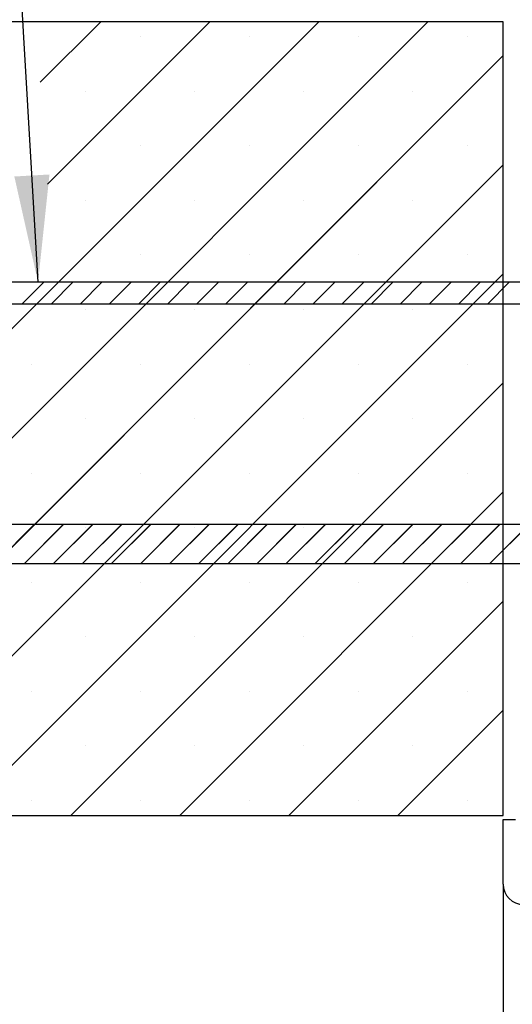
# Paper-space layout 'Feuille 1' of a CAD drawing. Extents: x 112 to 316, y 14 to 304.
# Drawn here: x 159 to 175, y 47 to 77 of the extents above; entities that cross this region are included whole.
import ezdxf

# ---------------------------------------------------------------- set-up
doc = ezdxf.new("R2010")
doc.units = 0
doc.header["$PDSIZE"] = -1
doc.linetypes.add('SLD-CONTINUE', pattern=[0])
doc.layers.get('0').update_dxf_attribs({"linetype": 'CONTINUOUS'})
doc.layers.get('Defpoints').update_dxf_attribs({"linetype": 'CONTINUOUS'})
doc.styles.add('SLDTEXTSTYLE0', font='TXT', dxfattribs={"width": 0.75})
doc.dimstyles.new('SLDDIMSTYLE0', dxfattribs={"dimtxt": 2.910417, "dimasz": 1.016, "dimexe": 0, "dimexo": 0.0625, "dimgap": 0.727604, "dimtad": 1, "dimlfac": 4, "dimrnd": 1e-09, "dimzin": 12, "dimdsep": 46, "dimtxsty": 'SLDTEXTSTYLE0', "dimblk1": 'DOT', "dimblk2": 'DOT', "dimsah": 1, "dimcen": 0.09, "dimadec": 0, "dimazin": 0, "dimtfac": 1, "dimtofl": 0, "dimtmove": 0, "dimatfit": 3, "dimldrblk": 'DOT', "dimfxl": 1, "dimtolj": 1, "dimtzin": 12, "dimarcsym": 0})
doc.dimstyles.new('SLDDIMSTYLE2', dxfattribs={"dimtxt": 0.18, "dimasz": 3.302, "dimexe": 0, "dimexo": 0.0625, "dimgap": 0, "dimtad": 0, "dimtih": 1, "dimtoh": 1, "dimdec": 0, "dimrnd": 1e-09, "dimzin": 0, "dimdsep": 46, "dimtxsty": 'Standard', "dimsah": 1, "dimcen": 0.09, "dimadec": 0, "dimazin": 0, "dimtfac": 3.302, "dimtdec": 0, "dimtofl": 0, "dimtmove": 0, "dimatfit": 3, "dimfxl": 1, "dimtolj": 1, "dimtzin": 0, "dimarcsym": 0})

# ---------------------------------------------------------------- blocks, each defined once
blk = doc.blocks.new('_DOT')
at = {"color": 0, "linetype": 'ByBlock'}
blk.add_line((-0.5, 0), (-1, 0), dxfattribs=at)
at = {"color": 0, "linetype": 'ByBlock', "const_width": 0.5}
blk.add_lwpolyline([(-0.25, 0, 1), (0.25, 0, 1)], format="xyb", close=True, dxfattribs=at)
blk = doc.blocks.new('*D60')
at = {"color": 0, "linetype": 'SLD-CONTINUE', "lineweight": -2}
for p, q in [((174.375, 50.383), (174.375, 28.007)), ((276.999, 50.383), (276.999, 28.007)), ((175.391, 28.007), (275.983, 28.007))]:
    blk.add_line(p, q, dxfattribs=at)
at = {"layer": 'Defpoints', "color": 0}
for p in [(174.375, 50.446), (276.999, 50.446), (276.999, 28.007)]:
    blk.add_point(p, dxfattribs=at)
at = {"color": 0, "lineweight": -2, "xscale": 1.016, "yscale": 1.016, "zscale": 1.016, "rotation": 180}
blk.add_blockref('_DOT', (174.375, 28.007), dxfattribs=at)
at = {"color": 0, "lineweight": -2, "xscale": 1.016, "yscale": 1.016, "zscale": 1.016}
blk.add_blockref('_DOT', (276.999, 28.007), dxfattribs=at)
at = {"color": 0, "insert": (225.687, 30.19), "char_height": 2.91042, "attachment_point": 5, "style": 'SLDTEXTSTYLE0'}
blk.add_mtext('\\A1;Hors-tout huisserie (L+58) : 988', dxfattribs=at)
blk = doc.blocks.new('SW_HATCH_1')
at = {"color": 0, "linetype": 'SLD-CONTINUE'}
for p, q in [((-104.937, 13.358), (-129.437, -11.142)), ((-101.57, 13.358), (-126.07, -11.142)), ((-111.672, 13.358), (-113.537, 11.494)), ((-108.305, 13.358), (-113.317, 8.346)), ((-110.452, 12.895), (-110.452, 12.895)), ((-107.084, 12.895), (-107.084, 12.895)), ((-103.717, 12.895), (-103.717, 12.895)), ((-100.349, 12.895), (-100.349, 12.895)), ((-99.248, 12.312), (-122.702, -11.142)), ((-112.136, 11.211), (-112.136, 11.211)), ((-108.768, 11.211), (-108.768, 11.211)), ((-105.401, 11.211), (-105.401, 11.211)), ((-102.033, 11.211), (-102.033, 11.211)), ((-110.452, 9.527), (-110.452, 9.527)), ((-107.084, 9.527), (-107.084, 9.527)), ((-103.717, 9.527), (-103.717, 9.527)), ((-100.349, 9.527), (-100.349, 9.527)), ((-99.248, 8.945), (-119.334, -11.142)), ((-112.136, 7.844), (-112.136, 7.844)), ((-108.768, 7.844), (-108.768, 7.844)), ((-105.401, 7.844), (-105.401, 7.844)), ((-102.033, 7.844), (-102.033, 7.844)), ((-110.452, 6.16), (-110.452, 6.16)), ((-107.084, 6.16), (-107.084, 6.16)), ((-103.717, 6.16), (-103.717, 6.16)), ((-100.349, 6.16), (-100.349, 6.16)), ((-99.248, 5.577), (-115.967, -11.142)), ((-113.43, 5.315), (-114.093, 4.652)), ((-112.532, 5.315), (-113.195, 4.652)), ((-111.634, 5.315), (-112.297, 4.652)), ((-110.736, 5.315), (-111.399, 4.652)), ((-109.838, 5.315), (-110.501, 4.652)), ((-108.94, 5.315), (-109.603, 4.652)), ((-108.041, 5.315), (-108.705, 4.652)), ((-107.143, 5.315), (-107.807, 4.652)), ((-106.245, 5.315), (-106.909, 4.652)), ((-105.347, 5.315), (-106.011, 4.652)), ((-104.449, 5.315), (-105.113, 4.652)), ((-103.551, 5.315), (-104.215, 4.652)), ((-102.653, 5.315), (-103.317, 4.652)), ((-101.755, 5.315), (-102.419, 4.652)), ((-100.857, 5.315), (-101.521, 4.652)), ((-99.959, 5.315), (-100.623, 4.652)), ((-99.061, 5.315), (-99.725, 4.652)), ((-112.136, 4.476), (-112.136, 4.476)), ((-108.768, 4.476), (-108.768, 4.476)), ((-105.401, 4.476), (-105.401, 4.476)), ((-102.033, 4.476), (-102.033, 4.476)), ((-113.82, 2.792), (-113.82, 2.792)), ((-110.452, 2.792), (-110.452, 2.792)), ((-107.084, 2.792), (-107.084, 2.792)), ((-103.717, 2.792), (-103.717, 2.792)), ((-100.349, 2.792), (-100.349, 2.792)), ((-99.248, 2.21), (-112.599, -11.142)), ((-112.136, 1.108), (-112.136, 1.108)), ((-108.768, 1.108), (-108.768, 1.108)), ((-105.401, 1.108), (-105.401, 1.108)), ((-102.033, 1.108), (-102.033, 1.108)), ((-113.82, -0.575), (-113.82, -0.575)), ((-110.452, -0.575), (-110.452, -0.575)), ((-107.084, -0.575), (-107.084, -0.575)), ((-103.717, -0.575), (-103.717, -0.575)), ((-100.349, -0.575), (-100.349, -0.575)), ((-99.248, -1.158), (-109.232, -11.142)), ((-113.727, -2.167), (-114.927, -3.367)), ((-112.829, -2.167), (-114.029, -3.367)), ((-111.931, -2.167), (-113.131, -3.367)), ((-111.033, -2.167), (-112.233, -3.367)), ((-112.136, -2.259), (-112.136, -2.259)), ((-110.135, -2.167), (-111.335, -3.367)), ((-109.237, -2.167), (-110.437, -3.367)), ((-108.339, -2.167), (-109.539, -3.367)), ((-108.768, -2.259), (-108.768, -2.259)), ((-107.441, -2.167), (-108.641, -3.367)), ((-106.543, -2.167), (-107.743, -3.367)), ((-105.645, -2.167), (-106.845, -3.367)), ((-104.747, -2.167), (-105.947, -3.367)), ((-105.401, -2.259), (-105.401, -2.259)), ((-103.849, -2.167), (-105.049, -3.367)), ((-102.951, -2.167), (-104.151, -3.367)), ((-102.053, -2.167), (-103.253, -3.367)), ((-101.155, -2.167), (-102.355, -3.367)), ((-102.033, -2.259), (-102.033, -2.259)), ((-100.257, -2.167), (-101.457, -3.367)), ((-99.359, -2.167), (-100.559, -3.367)), ((-98.461, -2.167), (-99.661, -3.367)), ((-113.82, -3.943), (-113.82, -3.943)), ((-110.452, -3.943), (-110.452, -3.943)), ((-107.084, -3.943), (-107.084, -3.943)), ((-103.717, -3.943), (-103.717, -3.943)), ((-100.349, -3.943), (-100.349, -3.943)), ((-99.248, -4.526), (-105.864, -11.142)), ((-112.136, -5.627), (-112.136, -5.627)), ((-108.768, -5.627), (-108.768, -5.627)), ((-105.401, -5.627), (-105.401, -5.627)), ((-102.033, -5.627), (-102.033, -5.627)), ((-113.82, -7.311), (-113.82, -7.311)), ((-110.452, -7.311), (-110.452, -7.311)), ((-107.084, -7.311), (-107.084, -7.311)), ((-103.717, -7.311), (-103.717, -7.311)), ((-100.349, -7.311), (-100.349, -7.311)), ((-99.248, -7.893), (-102.497, -11.142)), ((-112.136, -8.994), (-112.136, -8.994)), ((-108.768, -8.994), (-108.768, -8.994)), ((-105.401, -8.994), (-105.401, -8.994)), ((-102.033, -8.994), (-102.033, -8.994)), ((-113.82, -10.678), (-113.82, -10.678)), ((-110.452, -10.678), (-110.452, -10.678)), ((-107.084, -10.678), (-107.084, -10.678)), ((-103.717, -10.678), (-103.717, -10.678)), ((-100.349, -10.678), (-100.349, -10.678))]:
    blk.add_line(p, q, dxfattribs=at)

psp = doc.layouts.new('Feuille 1')

# ---------------------------------------------------------------- linework, layer by layer
at = {"color": 7, "linetype": 'SLD-CONTINUE'}
for p, q in [((174.3755, 77.071), (136.8755, 77.071)), ((168.6864, 77.071), (144.1864, 52.571)), ((168.6864, 77.071), (144.1864, 52.571)), ((168.6864, 77.071), (144.1864, 52.571)), ((172.054, 77.071), (147.554, 52.571)), ((172.054, 77.071), (147.554, 52.571)), ((172.054, 77.071), (147.554, 52.571)), ((161.9513, 77.071), (160.0867, 75.2064)), ((161.9513, 77.071), (160.0867, 75.2064)), ((161.9513, 77.071), (160.0867, 75.2064)), ((165.3189, 77.071), (160.3064, 72.0585)), ((165.3189, 77.071), (160.3064, 72.0585)), ((165.3189, 77.071), (160.3064, 72.0585)), ((174.3755, 52.571), (174.3755, 77.071)), ((174.3755, 76.0248), (150.9216, 52.571)), ((174.3755, 76.0248), (150.9216, 52.571)), ((174.3755, 76.0248), (150.9216, 52.571)), ((174.3755, 72.6572), (154.2892, 52.571)), ((174.3755, 72.6572), (154.2892, 52.571)), ((174.3755, 72.6572), (154.2892, 52.571)), ((178.0809, 69.0276), (153.5709, 69.0276)), ((174.3755, 69.2896), (157.6568, 52.571)), ((174.3755, 69.2896), (157.6568, 52.571)), ((174.3755, 69.2896), (157.6568, 52.571)), ((160.1941, 69.0276), (159.5308, 68.3643)), ((160.1941, 69.0276), (159.5308, 68.3643)), ((160.1941, 69.0276), (159.5308, 68.3643)), ((161.0921, 69.0276), (160.4288, 68.3643)), ((161.0921, 69.0276), (160.4288, 68.3643)), ((161.0921, 69.0276), (160.4288, 68.3643)), ((161.9901, 69.0276), (161.3268, 68.3643)), ((161.9901, 69.0276), (161.3268, 68.3643)), ((161.9901, 69.0276), (161.3268, 68.3643)), ((162.8882, 69.0276), (162.2249, 68.3643)), ((162.8882, 69.0276), (162.2249, 68.3643)), ((162.8882, 69.0276), (162.2249, 68.3643)), ((163.7862, 69.0276), (163.1229, 68.3643)), ((163.7862, 69.0276), (163.1229, 68.3643)), ((163.7862, 69.0276), (163.1229, 68.3643)), ((164.6842, 69.0276), (164.0209, 68.3643)), ((164.6842, 69.0276), (164.0209, 68.3643)), ((164.6842, 69.0276), (164.0209, 68.3643)), ((165.5823, 69.0276), (164.9189, 68.3643)), ((165.5823, 69.0276), (164.9189, 68.3643)), ((165.5823, 69.0276), (164.9189, 68.3643)), ((166.4803, 69.0276), (165.817, 68.3643)), ((166.4803, 69.0276), (165.817, 68.3643)), ((166.4803, 69.0276), (165.817, 68.3643)), ((167.3783, 69.0276), (166.715, 68.3643)), ((167.3783, 69.0276), (166.715, 68.3643)), ((167.3783, 69.0276), (166.715, 68.3643)), ((168.2763, 69.0276), (167.613, 68.3643)), ((168.2763, 69.0276), (167.613, 68.3643)), ((168.2763, 69.0276), (167.613, 68.3643)), ((169.1744, 69.0276), (168.511, 68.3643)), ((169.1744, 69.0276), (168.511, 68.3643)), ((169.1744, 69.0276), (168.511, 68.3643)), ((170.0724, 69.0276), (169.4091, 68.3643)), ((170.0724, 69.0276), (169.4091, 68.3643)), ((170.0724, 69.0276), (169.4091, 68.3643)), ((170.9704, 69.0276), (170.3071, 68.3643)), ((170.9704, 69.0276), (170.3071, 68.3643)), ((170.9704, 69.0276), (170.3071, 68.3643)), ((171.8684, 69.0276), (171.2051, 68.3643)), ((171.8684, 69.0276), (171.2051, 68.3643)), ((171.8684, 69.0276), (171.2051, 68.3643)), ((172.7665, 69.0276), (172.1031, 68.3643)), ((172.7665, 69.0276), (172.1031, 68.3643)), ((172.7665, 69.0276), (172.1031, 68.3643)), ((173.6645, 69.0276), (173.0012, 68.3643)), ((173.6645, 69.0276), (173.0012, 68.3643)), ((173.6645, 69.0276), (173.0012, 68.3643)), ((174.5625, 69.0276), (173.8992, 68.3643)), ((174.5625, 69.0276), (173.8992, 68.3643)), ((174.5625, 69.0276), (173.8992, 68.3643)), ((153.5709, 68.3643), (178.0809, 68.3643)), ((174.3755, 65.922), (161.0244, 52.571)), ((174.3755, 65.922), (161.0244, 52.571)), ((174.3755, 65.922), (161.0244, 52.571)), ((174.3755, 62.5544), (164.392, 52.571)), ((174.3755, 62.5544), (164.392, 52.571)), ((174.3755, 62.5544), (164.392, 52.571)), ((178.0809, 61.546), (153.5709, 61.546)), ((159.8966, 61.546), (158.6966, 60.346)), ((159.8966, 61.546), (158.6966, 60.346)), ((159.8966, 61.546), (158.6966, 60.346)), ((160.7947, 61.546), (159.5947, 60.346)), ((160.7947, 61.546), (159.5947, 60.346)), ((160.7947, 61.546), (159.5947, 60.346)), ((161.6927, 61.546), (160.4927, 60.346)), ((161.6927, 61.546), (160.4927, 60.346)), ((161.6927, 61.546), (160.4927, 60.346)), ((162.5907, 61.546), (161.3907, 60.346)), ((162.5907, 61.546), (161.3907, 60.346)), ((162.5907, 61.546), (161.3907, 60.346)), ((163.4887, 61.546), (162.2887, 60.346)), ((163.4887, 61.546), (162.2887, 60.346)), ((163.4887, 61.546), (162.2887, 60.346)), ((164.3868, 61.546), (163.1868, 60.346)), ((164.3868, 61.546), (163.1868, 60.346)), ((164.3868, 61.546), (163.1868, 60.346)), ((165.2848, 61.546), (164.0848, 60.346)), ((165.2848, 61.546), (164.0848, 60.346)), ((165.2848, 61.546), (164.0848, 60.346)), ((166.1828, 61.546), (164.9828, 60.346)), ((166.1828, 61.546), (164.9828, 60.346)), ((166.1828, 61.546), (164.9828, 60.346)), ((167.0808, 61.546), (165.8808, 60.346)), ((167.0808, 61.546), (165.8808, 60.346)), ((167.0808, 61.546), (165.8808, 60.346)), ((167.9789, 61.546), (166.7789, 60.346)), ((167.9789, 61.546), (166.7789, 60.346)), ((167.9789, 61.546), (166.7789, 60.346)), ((168.8769, 61.546), (167.6769, 60.346)), ((168.8769, 61.546), (167.6769, 60.346)), ((168.8769, 61.546), (167.6769, 60.346)), ((169.7749, 61.546), (168.5749, 60.346)), ((169.7749, 61.546), (168.5749, 60.346)), ((169.7749, 61.546), (168.5749, 60.346)), ((170.673, 61.546), (169.4729, 60.346)), ((170.673, 61.546), (169.4729, 60.346)), ((170.673, 61.546), (169.4729, 60.346)), ((171.571, 61.546), (170.371, 60.346)), ((171.571, 61.546), (170.371, 60.346)), ((171.571, 61.546), (170.371, 60.346)), ((172.469, 61.546), (171.269, 60.346)), ((172.469, 61.546), (171.269, 60.346)), ((172.469, 61.546), (171.269, 60.346)), ((173.367, 61.546), (172.167, 60.346)), ((173.367, 61.546), (172.167, 60.346)), ((173.367, 61.546), (172.167, 60.346)), ((174.265, 61.546), (173.065, 60.346)), ((174.265, 61.546), (173.065, 60.346)), ((174.265, 61.546), (173.065, 60.346)), ((175.1631, 61.546), (173.9631, 60.346)), ((175.1631, 61.546), (173.9631, 60.346)), ((175.1631, 61.546), (173.9631, 60.346)), ((153.5709, 60.346), (178.0809, 60.346)), ((174.3755, 59.1868), (167.7596, 52.571)), ((174.3755, 59.1868), (167.7596, 52.571)), ((174.3755, 59.1868), (167.7596, 52.571)), ((174.3755, 55.8192), (171.1272, 52.571)), ((174.3755, 55.8192), (171.1272, 52.571)), ((174.3755, 55.8192), (171.1272, 52.571)), ((136.8755, 52.571), (174.3755, 52.571)), ((174.3755, 52.446), (174.7505, 52.446)), ((174.3755, 50.446), (174.3755, 52.446))]:
    psp.add_line(p, q, dxfattribs=at)
psp.add_arc((175.0005, 50.446), 0.625, 180.00032, 269.9996, dxfattribs=at)

# ---------------------------------------------------------------- block references
psp.add_blockref('SW_HATCH_1', (273.6237, 63.7125), dxfattribs=at)

# ---------------------------------------------------------------- dimensions: what is measured, and where the dimension line sits
dim = psp.add_linear_dim(base=(276.9987, 28.0071), p1=(174.3755, 50.446), p2=(276.9987, 50.446), angle=0, text='Hors-tout huisserie (L+58) : 988', dimstyle='SLDDIMSTYLE0', dxfattribs=at)
dim.commit()
dim.dimension.update_dxf_attribs({"geometry": '*D60', "text_midpoint": (225.6871, 28.0071), "dimtype": 160})

# ---------------------------------------------------------------- leaders
at = {"color": 7, "linetype": 'Continuous'}
psp.add_leader([(160.0167, 69.0276), (158.9775, 87.0957), (157.7558, 87.0957)], dimstyle='SLDDIMSTYLE2', dxfattribs=at)

doc.saveas('drawing.dxf')
